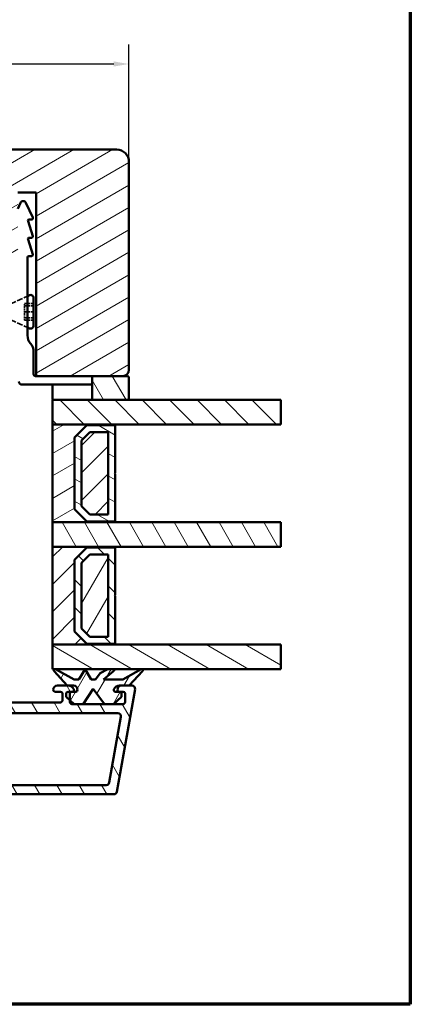
# Model space of a CAD drawing. Units: millimetres. Extents: x 15 to 815, y -287 to 287.
# Drawn here: x 136 to 200, y -287 to -126 of the extents above; entities that cross this region are included whole.
import ezdxf

# ---------------------------------------------------------------- set-up
doc = ezdxf.new("R2010")
doc.units = ezdxf.units.MM
doc.linetypes.add('DASHED', pattern=[0.2068, 0.1655, -0.0413])
for name, color, linetype, lineweight in [('Border (ISO)', 8, 'Continuous', 70), ('Break Line (ISO)', 7, 'Continuous', 50), ('Dimension (ISO)', 3, 'Continuous', 25), ('Hatch (ISO)', 8, 'Continuous', 18), ('Hidden (ISO)', 8, 'DASHED', 35), ('Visible (ISO)', 7, 'Continuous', 50)]:
    doc.layers.add(name, color=color, linetype=linetype, lineweight=lineweight)
doc.styles.add('Note Text (ISO)', font='tahoma.ttf')
doc.dimstyles.new('Default (ISO)', dxfattribs={"dimtxt": 3.5, "dimasz": 2.5, "dimexe": 3.175, "dimexo": 0, "dimgap": 0.762, "dimtad": 1, "dimrnd": 1e-08, "dimtxsty": 'Note Text (ISO)', "dimcen": 0.09, "dimdle": 10, "dimclrd": 256, "dimclre": 256, "dimclrt": 256, "dimazin": 2, "dimtfac": 1.001486, "dimtmove": 0, "dimatfit": 3, "dimfxl": 1, "dimtolj": 1, "dimtzin": 0, "dimlwd": -1, "dimlwe": -1, "dimarcsym": 0})
pattern_1 = [(120.0002, (6e-14, -297), (-2.749626, -1.58751), [])]
pattern_2 = [(30, (6e-14, -297), (-1.5875, 2.74963), [])]
pattern_3 = [(150.0002, (6e-14, -297), (-1.58749, -2.749637), [])]
pattern_4 = [(45, (6e-14, -297), (-2.245064, 2.245064), [])]
pattern_5 = [(135.0002, (6e-14, -297), (-2.245056, -2.24507), [])]
pattern_6 = [(60, (6e-14, -297), (-2.74963, 1.5875), [])]

# ---------------------------------------------------------------- blocks, each defined once
blk = doc.blocks.new('Borders LEIAB A4 Border')
at = {"layer": 'Border (ISO)'}
for p, q in [((200, 287), (200, 10)), ((200, 10), (15, 10))]:
    blk.add_line(p, q, dxfattribs=at)
blk = doc.blocks.new('*D41')
at = {"layer": 'Defpoints', "color": 0, "transparency": 16777216}
for p in [(153.99, -133.32), (60.99, -149.32), (153.99, -149.32)]:
    blk.add_point(p, dxfattribs=at)
at = {"layer": 'Dimension (ISO)', "transparency": 16777216}
for p, q in [((60.99, -149.32), (60.99, -130.15)), ((153.99, -149.32), (153.99, -130.15)), ((63.49, -133.32), (151.49, -133.32))]:
    blk.add_line(p, q, dxfattribs=at)
for points in [[(63.49, -132.9), (63.49, -133.74), (60.99, -133.32)], [(151.49, -132.9), (151.49, -133.74), (153.99, -133.32)]]:
    blk.add_solid(points, dxfattribs=at)
at = {"layer": 'Dimension (ISO)', "transparency": 16777216, "insert": (105.08, -128.91), "char_height": 3.5, "attachment_point": 1, "style": 'Note Text (ISO)'}
blk.add_mtext('\\A1;93', dxfattribs=at)

msp = doc.modelspace()

# ---------------------------------------------------------------- hatches: boundary and pattern name
at = {"layer": 'Hatch (ISO)'}
h = msp.add_hatch(dxfattribs=at)
h.set_pattern_fill('ANSI31', color=256, scale=25.4, angle=-14.99998, style=0)
h.set_pattern_definition(pattern_2)
edge = h.paths.add_edge_path()
edge.add_line((125.988, -147.32), (127.563, -165.32))
edge.add_line((127.563, -165.32), (135.788, -165.32))
edge.add_line((135.788, -165.32), (135.788, -154.32))
edge.add_line((135.788, -154.32), (138.788, -154.32))
edge.add_line((138.788, -154.32), (138.788, -184.32))
edge.add_line((138.788, -184.32), (152.988, -184.32))
edge.add_ellipse((152.988, -183.32), major_axis=(1, 0), ratio=1, start_angle=270, end_angle=360)
edge.add_line((153.988, -183.32), (153.988, -149.32))
edge.add_ellipse((151.988, -149.32), major_axis=(0, 2), ratio=1, start_angle=270, end_angle=360)
edge.add_line((151.988, -147.32), (125.988, -147.32))
h = msp.add_hatch(dxfattribs=at)
h.set_pattern_fill('ANSI31', color=256, scale=25.4, angle=75.00018, style=0)
h.set_pattern_definition(pattern_1)
edge = h.paths.add_edge_path()
edge.add_ellipse((153.688, -184.62), major_axis=(0, 0.3), ratio=1, start_angle=270, end_angle=360)
edge.add_line((153.688, -184.32), (147.988, -184.32))
edge.add_line((147.988, -184.32), (147.988, -188.22))
edge.add_line((147.988, -188.22), (153.988, -188.22))
edge.add_line((153.988, -188.22), (153.988, -184.62))
h = msp.add_hatch(dxfattribs=at)
h.set_pattern_fill('ANSI31', color=256, scale=25.4, angle=90.00021, style=0)
h.set_pattern_definition(pattern_5)
h.paths.add_polyline_path([(178.818, -188.22), (178.818, -192.22), (151.738, -192.22), (141.488, -192.22), (141.488, -188.22), (147.988, -188.22), (153.988, -188.22)])
h = msp.add_hatch(dxfattribs=at)
h.set_pattern_fill('ANSI31', color=256, scale=25.4, angle=-14.99998, style=0)
h.set_pattern_definition(pattern_2)
h.paths.add_polyline_path([(151.738, -192.22), (141.488, -192.22), (141.488, -208.22), (151.738, -208.22), (151.738, -208.08), (147.088, -208.08), (145.088, -206.08), (145.088, -194.36), (147.088, -192.36), (151.738, -192.36)])
h = msp.add_hatch(dxfattribs=at)
h.set_pattern_fill('ANSI31', color=256, scale=25.4, angle=105.00025, style=0)
h.set_pattern_definition(pattern_3)
h.paths.add_polyline_path([(147.088, -192.36), (145.088, -194.36), (145.088, -206.08), (147.088, -208.08), (151.738, -208.08), (151.738, -200.32), (151.638, -200.22), (151.738, -200.12), (151.738, -192.36)])
h.paths.add_polyline_path([(150.588, -193.51), (150.588, -206.93), (147.564, -206.93), (146.238, -205.604), (146.238, -194.837), (147.564, -193.51)], flags=0)
h = msp.add_hatch(dxfattribs=at)
h.set_pattern_fill('ANSI31', color=256, scale=25.4, style=0)
h.set_pattern_definition(pattern_4)
h.paths.add_polyline_path([(150.588, -193.51), (147.564, -193.51), (146.238, -194.837), (146.238, -205.604), (147.564, -206.93), (150.588, -206.93)])
h = msp.add_hatch(dxfattribs=at)
h.set_pattern_fill('ANSI31', color=256, scale=25.4, angle=75.00018, style=0)
h.set_pattern_definition(pattern_1)
h.paths.add_polyline_path([(178.818, -208.22), (178.818, -212.22), (151.738, -212.22), (141.488, -212.22), (141.488, -208.22), (151.738, -208.22)])
h = msp.add_hatch(dxfattribs=at)
h.set_pattern_fill('ANSI31', color=256, scale=25.4, style=0)
h.set_pattern_definition(pattern_4)
h.paths.add_polyline_path([(151.738, -212.22), (141.488, -212.22), (141.488, -228.22), (151.738, -228.22), (151.738, -228.08), (147.088, -228.08), (145.088, -226.08), (145.088, -214.36), (147.088, -212.36), (151.738, -212.36)])
h = msp.add_hatch(dxfattribs=at)
h.set_pattern_fill('ANSI31', color=256, scale=25.4, angle=90.00021, style=0)
h.set_pattern_definition(pattern_5)
h.paths.add_polyline_path([(147.088, -212.36), (145.088, -214.36), (145.088, -226.08), (147.088, -228.08), (151.738, -228.08), (151.738, -220.32), (151.638, -220.22), (151.738, -220.12), (151.738, -212.36)])
h.paths.add_polyline_path([(150.588, -213.51), (150.588, -226.93), (147.564, -226.93), (146.238, -225.604), (146.238, -214.837), (147.564, -213.51)], flags=0)
h = msp.add_hatch(dxfattribs=at)
h.set_pattern_fill('ANSI31', color=256, scale=25.4, angle=14.99998, style=0)
h.set_pattern_definition(pattern_6)
h.paths.add_polyline_path([(150.588, -213.51), (147.564, -213.51), (146.238, -214.837), (146.238, -225.604), (147.564, -226.93), (150.588, -226.93)])
h = msp.add_hatch(dxfattribs=at)
h.set_pattern_fill('ANSI31', color=256, scale=25.4, angle=75.00018, style=0)
h.set_pattern_definition(pattern_1)
edge = h.paths.add_edge_path()
edge.add_line((62.188, -234.921), (60.974, -234.921))
edge.add_line((60.974, -234.921), (60.488, -234.921))
edge.add_ellipse((60.488, -235.421), major_axis=(-0.5, 0), ratio=1, start_angle=270, end_angle=370)
edge.add_line((59.996, -235.507), (62.949, -252.257))
edge.add_ellipse((63.442, -252.171), major_axis=(0.087, -0.492), ratio=1, start_angle=270, end_angle=350)
edge.add_line((63.442, -252.671), (151.535, -252.671))
edge.add_ellipse((151.535, -252.171), major_axis=(0.5, 0), ratio=1, start_angle=270, end_angle=350)
edge.add_line((152.027, -252.257), (154.981, -235.507))
edge.add_ellipse((154.488, -235.421), major_axis=(0.087, 0.492), ratio=1, start_angle=270, end_angle=370)
edge.add_line((154.488, -234.921), (154.002, -234.921))
edge.add_line((154.002, -234.921), (152.788, -234.921))
edge.add_ellipse((152.788, -235.621), major_axis=(-0.7, 0), ratio=1, start_angle=270, end_angle=360)
edge.add_ellipse((152.388, -235.621), major_axis=(0, -0.3), ratio=1, start_angle=270, end_angle=360)
edge.add_line((152.388, -235.921), (152.438, -235.921))
edge.add_line((152.438, -235.921), (153.038, -235.921))
edge.add_ellipse((153.038, -236.221), major_axis=(0.3, 0), ratio=1, start_angle=0, end_angle=90, ccw=False)
edge.add_line((153.338, -236.221), (153.338, -237.621))
edge.add_ellipse((153.038, -237.621), major_axis=(0, -0.3), ratio=1, start_angle=0, end_angle=90, ccw=False)
edge.add_line((153.038, -237.921), (151.468, -237.921))
edge.add_line((151.468, -237.921), (149.968, -237.921))
edge.add_line((149.968, -237.921), (146.505, -237.921))
edge.add_line((146.505, -237.921), (145.005, -237.921))
edge.add_line((145.005, -237.921), (144.638, -237.921))
edge.add_ellipse((144.638, -237.621), major_axis=(-0.3, 0), ratio=1, start_angle=0, end_angle=90, ccw=False)
edge.add_line((144.338, -237.621), (144.338, -237.292))
edge.add_line((144.338, -237.292), (144.338, -236.221))
edge.add_ellipse((144.638, -236.221), major_axis=(0, 0.3), ratio=1, start_angle=0, end_angle=90, ccw=False)
edge.add_line((144.638, -235.921), (144.688, -235.921))
edge.add_line((144.688, -235.921), (145.288, -235.921))
edge.add_ellipse((145.288, -235.621), major_axis=(0.3, 0), ratio=1, start_angle=270, end_angle=360)
edge.add_ellipse((144.888, -235.621), major_axis=(0, 0.7), ratio=1, start_angle=270, end_angle=360)
edge.add_line((144.888, -234.921), (144.056, -234.921))
edge.add_line((144.056, -234.921), (143.903, -234.921))
edge.add_line((143.903, -234.921), (142.288, -234.921))
edge.add_ellipse((142.288, -235.621), major_axis=(-0.7, 0), ratio=1, start_angle=270, end_angle=360)
edge.add_ellipse((141.888, -235.621), major_axis=(0, -0.3), ratio=1, start_angle=270, end_angle=360)
edge.add_line((141.888, -235.921), (142.788, -235.921))
edge.add_ellipse((142.788, -236.221), major_axis=(0.3, 0), ratio=1, start_angle=0, end_angle=90, ccw=False)
edge.add_line((143.088, -236.221), (143.088, -237.371))
edge.add_ellipse((142.788, -237.371), major_axis=(0, -0.3), ratio=1, start_angle=0, end_angle=90, ccw=False)
edge.add_line((142.788, -237.671), (130.388, -237.671))
edge.add_ellipse((130.388, -237.371), major_axis=(-0.3, 0), ratio=1, start_angle=0, end_angle=90, ccw=False)
edge.add_line((130.088, -237.371), (130.088, -236.221))
edge.add_ellipse((130.388, -236.221), major_axis=(0, 0.3), ratio=1, start_angle=0, end_angle=90, ccw=False)
edge.add_line((130.388, -235.921), (131.288, -235.921))
edge.add_ellipse((131.288, -235.621), major_axis=(0.3, 0), ratio=1, start_angle=270, end_angle=360)
edge.add_ellipse((130.888, -235.621), major_axis=(0, 0.7), ratio=1, start_angle=270, end_angle=360)
edge.add_line((130.888, -234.921), (129.838, -234.921))
edge.add_ellipse((129.838, -235.921), major_axis=(-1, 0), ratio=1, start_angle=270, end_angle=360)
edge.add_line((128.838, -235.921), (128.838, -236.671))
edge.add_ellipse((127.838, -236.671), major_axis=(0, -1), ratio=1, start_angle=0, end_angle=90, ccw=False)
edge.add_line((127.838, -237.671), (120.488, -237.671))
edge.add_ellipse((120.488, -236.671), major_axis=(-1, 0), ratio=1, start_angle=0, end_angle=90, ccw=False)
edge.add_line((119.488, -236.671), (119.488, -235.171))
edge.add_ellipse((119.188, -235.171), major_axis=(0, 0.3), ratio=1, start_angle=270, end_angle=360)
edge.add_line((119.188, -234.871), (117.988, -234.871))
edge.add_ellipse((117.988, -234.371), major_axis=(-0.5, 0), ratio=1, start_angle=0, end_angle=90, ccw=False)
edge.add_line((117.488, -234.371), (117.488, -233.744))
edge.add_ellipse((116.488, -233.744), major_axis=(0, 1), ratio=1, start_angle=270, end_angle=289.72228)
edge.add_line((117.429, -233.407), (116.538, -230.921))
edge.add_line((116.538, -230.921), (117.316, -230.712))
edge.add_ellipse((117.238, -230.422), major_axis=(0.29, 0.078), ratio=1, start_angle=270, end_angle=375)
edge.add_line((117.498, -230.272), (115.845, -227.41))
edge.add_ellipse((115.517, -227.6), major_axis=(-0.19, 0.328), ratio=1, start_angle=270, end_angle=420)
edge.add_line((115.138, -227.6), (115.138, -231.286))
edge.add_ellipse((116.138, -231.286), major_axis=(0, -1), ratio=1, start_angle=270, end_angle=289.72228)
edge.add_line((115.197, -231.624), (115.929, -233.668))
edge.add_ellipse((114.988, -234.005), major_axis=(0.337, -0.941), ratio=1, start_angle=70.27772, end_angle=90, ccw=False)
edge.add_line((115.988, -234.005), (115.988, -234.371))
edge.add_ellipse((117.988, -234.371), major_axis=(0, -2), ratio=1, start_angle=270, end_angle=345.80144)
edge.add_ellipse((117.338, -236.94), major_axis=(0.63, -0.159), ratio=1, start_angle=14.19856, end_angle=90, ccw=False)
edge.add_line((117.988, -236.94), (117.988, -237.021))
edge.add_ellipse((117.338, -237.021), major_axis=(0, -0.65), ratio=1, start_angle=0, end_angle=90, ccw=False)
edge.add_line((117.338, -237.671), (97.638, -237.671))
edge.add_ellipse((97.638, -237.021), major_axis=(-0.65, 0), ratio=1, start_angle=0, end_angle=90, ccw=False)
edge.add_line((96.988, -237.021), (96.988, -236.94))
edge.add_ellipse((97.638, -236.94), major_axis=(0, 0.65), ratio=1, start_angle=14.19856, end_angle=90, ccw=False)
edge.add_ellipse((96.988, -234.371), major_axis=(1.939, 0.491), ratio=1, start_angle=270, end_angle=345.80144)
edge.add_line((98.988, -234.371), (98.988, -234.005))
edge.add_ellipse((99.988, -234.005), major_axis=(0, 1), ratio=1, start_angle=70.27772, end_angle=90, ccw=False)
edge.add_line((99.047, -233.668), (99.779, -231.624))
edge.add_ellipse((98.838, -231.286), major_axis=(0.337, 0.941), ratio=1, start_angle=270, end_angle=289.72228)
edge.add_line((99.838, -231.286), (99.838, -227.6))
edge.add_ellipse((99.459, -227.6), major_axis=(0, 0.379), ratio=1, start_angle=270, end_angle=420)
edge.add_line((99.131, -227.41), (97.478, -230.272))
edge.add_ellipse((97.738, -230.422), major_axis=(-0.15, -0.26), ratio=1, start_angle=270, end_angle=375)
edge.add_line((97.66, -230.712), (98.438, -230.921))
edge.add_line((98.438, -230.921), (97.547, -233.407))
edge.add_ellipse((98.488, -233.744), major_axis=(-0.337, -0.941), ratio=1, start_angle=270, end_angle=289.72228)
edge.add_line((97.488, -233.744), (97.488, -234.371))
edge.add_ellipse((96.988, -234.371), major_axis=(0, -0.5), ratio=1, start_angle=0, end_angle=90, ccw=False)
edge.add_line((96.988, -234.871), (95.788, -234.871))
edge.add_ellipse((95.788, -235.171), major_axis=(-0.3, 0), ratio=1, start_angle=270, end_angle=360)
edge.add_line((95.488, -235.171), (95.488, -236.671))
edge.add_ellipse((94.488, -236.671), major_axis=(0, -1), ratio=1, start_angle=0, end_angle=90, ccw=False)
edge.add_line((94.488, -237.671), (87.138, -237.671))
edge.add_ellipse((87.138, -236.671), major_axis=(-1, 0), ratio=1, start_angle=0, end_angle=90, ccw=False)
edge.add_line((86.138, -236.671), (86.138, -235.921))
edge.add_ellipse((85.138, -235.921), major_axis=(0, 1), ratio=1, start_angle=270, end_angle=360)
edge.add_line((85.138, -234.921), (84.088, -234.921))
edge.add_ellipse((84.088, -235.621), major_axis=(-0.7, 0), ratio=1, start_angle=270, end_angle=360)
edge.add_ellipse((83.688, -235.621), major_axis=(0, -0.3), ratio=1, start_angle=270, end_angle=360)
edge.add_line((83.688, -235.921), (84.588, -235.921))
edge.add_ellipse((84.588, -236.221), major_axis=(0.3, 0), ratio=1, start_angle=0, end_angle=90, ccw=False)
edge.add_line((84.888, -236.221), (84.888, -237.371))
edge.add_ellipse((84.588, -237.371), major_axis=(0, -0.3), ratio=1, start_angle=0, end_angle=90, ccw=False)
edge.add_line((84.588, -237.671), (72.188, -237.671))
edge.add_ellipse((72.188, -237.371), major_axis=(-0.3, 0), ratio=1, start_angle=0, end_angle=90, ccw=False)
edge.add_line((71.888, -237.371), (71.888, -236.221))
edge.add_ellipse((72.188, -236.221), major_axis=(0, 0.3), ratio=1, start_angle=0, end_angle=90, ccw=False)
edge.add_line((72.188, -235.921), (73.088, -235.921))
edge.add_ellipse((73.088, -235.621), major_axis=(0.3, 0), ratio=1, start_angle=270, end_angle=360)
edge.add_ellipse((72.688, -235.621), major_axis=(0, 0.7), ratio=1, start_angle=270, end_angle=360)
edge.add_line((72.688, -234.921), (71.073, -234.921))
edge.add_line((71.073, -234.921), (70.921, -234.921))
edge.add_line((70.921, -234.921), (70.088, -234.921))
edge.add_ellipse((70.088, -235.621), major_axis=(-0.7, 0), ratio=1, start_angle=270, end_angle=360)
edge.add_ellipse((69.688, -235.621), major_axis=(0, -0.3), ratio=1, start_angle=270, end_angle=360)
edge.add_line((69.688, -235.921), (70.288, -235.921))
edge.add_line((70.288, -235.921), (70.338, -235.921))
edge.add_ellipse((70.338, -236.221), major_axis=(0.3, 0), ratio=1, start_angle=0, end_angle=90, ccw=False)
edge.add_line((70.638, -236.221), (70.638, -237.292))
edge.add_line((70.638, -237.292), (70.638, -237.621))
edge.add_ellipse((70.338, -237.621), major_axis=(0, -0.3), ratio=1, start_angle=0, end_angle=90, ccw=False)
edge.add_line((70.338, -237.921), (69.971, -237.921))
edge.add_line((69.971, -237.921), (68.471, -237.921))
edge.add_line((68.471, -237.921), (65.008, -237.921))
edge.add_line((65.008, -237.921), (63.508, -237.921))
edge.add_line((63.508, -237.921), (61.938, -237.921))
edge.add_ellipse((61.938, -237.621), major_axis=(-0.3, 0), ratio=1, start_angle=0, end_angle=90, ccw=False)
edge.add_line((61.638, -237.621), (61.638, -236.221))
edge.add_ellipse((61.938, -236.221), major_axis=(0, 0.3), ratio=1, start_angle=0, end_angle=90, ccw=False)
edge.add_line((61.938, -235.921), (62.538, -235.921))
edge.add_line((62.538, -235.921), (62.588, -235.921))
edge.add_ellipse((62.588, -235.621), major_axis=(0.3, 0), ratio=1, start_angle=270, end_angle=360)
edge.add_ellipse((62.188, -235.621), major_axis=(0, 0.7), ratio=1, start_angle=270, end_angle=360)
edge = h.paths.add_edge_path(flags=0)
edge.add_ellipse((64.7, -250.671), major_axis=(-0.5, 0), ratio=1, start_angle=10, end_angle=90)
edge.add_line((64.7, -251.171), (150.276, -251.171))
edge.add_ellipse((150.276, -250.671), major_axis=(-0.087, -0.492), ratio=1, start_angle=10, end_angle=90)
edge.add_line((150.768, -250.757), (152.664, -240.007))
edge.add_ellipse((152.172, -239.921), major_axis=(0.5, 0), ratio=1, start_angle=350, end_angle=450)
edge.add_line((152.172, -239.421), (62.805, -239.421))
edge.add_ellipse((62.805, -239.921), major_axis=(-0.087, 0.492), ratio=1, start_angle=350, end_angle=450)
edge.add_line((62.312, -240.007), (64.208, -250.757))
h = msp.add_hatch(dxfattribs=at)
h.set_pattern_fill('ANSI31', color=256, scale=25.4, angle=105.00025, style=0)
h.set_pattern_definition(pattern_3)
h.paths.add_polyline_path([(178.818, -228.22), (178.818, -232.22), (151.35, -232.22), (150.54, -232.22), (141.488, -232.22), (141.488, -228.22), (151.738, -228.22)])
h = msp.add_hatch(dxfattribs=at)
h.set_pattern_fill('ANSI31', color=256, scale=25.4, angle=14.99998, style=0)
h.set_pattern_definition(pattern_6)
edge = h.paths.add_edge_path()
edge.add_line((146.803, -232.22), (145.803, -233.92))
edge.add_line((145.803, -233.92), (145.003, -233.92))
edge.add_line((145.003, -233.92), (141.973, -232.245))
edge.add_ellipse((141.876, -232.42), major_axis=(-0.175, 0.097), ratio=1, start_angle=270, end_angle=431.52838)
edge.add_line((141.729, -232.556), (143.903, -234.921))
edge.add_line((143.903, -234.921), (144.056, -234.921))
edge.add_ellipse((144.056, -235.921), major_axis=(1, 0), ratio=1, start_angle=25.37693, end_angle=90, ccw=False)
edge.add_ellipse((144.688, -235.621), major_axis=(0.129, -0.271), ratio=1, start_angle=334.62307, end_angle=450, ccw=False)
edge.add_line((144.688, -235.921), (144.638, -235.921))
edge.add_line((144.638, -235.921), (144.038, -235.921))
edge.add_ellipse((144.038, -236.221), major_axis=(-0.3, 0), ratio=1, start_angle=270, end_angle=360)
edge.add_line((143.738, -236.221), (143.738, -236.726))
edge.add_line((143.738, -236.726), (144.338, -237.292))
edge.add_line((144.338, -237.292), (145.005, -237.921))
edge.add_line((145.005, -237.921), (146.505, -237.921))
edge.add_line((146.505, -237.921), (148.153, -235.42))
edge.add_line((148.153, -235.42), (149.968, -237.921))
edge.add_line((149.968, -237.921), (151.468, -237.921))
edge.add_line((151.468, -237.921), (152.738, -236.726))
edge.add_line((152.738, -236.726), (152.738, -236.221))
edge.add_ellipse((152.438, -236.221), major_axis=(0, 0.3), ratio=1, start_angle=270, end_angle=360)
edge.add_line((152.438, -235.921), (152.388, -235.921))
edge.add_line((152.388, -235.921), (151.788, -235.921))
edge.add_ellipse((151.788, -235.621), major_axis=(-0.3, 0), ratio=1, start_angle=334.62307, end_angle=450, ccw=False)
edge.add_ellipse((152.421, -235.921), major_axis=(0.429, 0.904), ratio=1, start_angle=25.37693, end_angle=90, ccw=False)
edge.add_line((152.421, -234.921), (152.788, -234.921))
edge.add_line((152.788, -234.921), (154.002, -234.921))
edge.add_line((154.002, -234.921), (156.225, -232.557))
edge.add_ellipse((156.08, -232.42), major_axis=(0.137, 0.146), ratio=1, start_angle=270, end_angle=432.5858)
edge.add_line((155.982, -232.246), (153.003, -233.92))
edge.add_line((153.003, -233.92), (149.803, -233.92))
edge.add_line((149.803, -233.92), (151.476, -232.576))
edge.add_ellipse((151.35, -232.42), major_axis=(0.156, 0.125), ratio=1, start_angle=270, end_angle=411.22101)
edge.add_line((151.35, -232.22), (150.54, -232.22))
edge.add_line((150.54, -232.22), (149.25, -232.879))
edge.add_line((149.25, -232.879), (148.503, -233.92))
edge.add_line((148.503, -233.92), (147.803, -233.92))
edge.add_line((147.803, -233.92), (146.803, -232.22))

# ---------------------------------------------------------------- linework, layer by layer
at = {"layer": 'Break Line (ISO)'}
for p, q in [((178.818, -188.22), (178.818, -192.22)), ((178.818, -208.22), (178.818, -212.22)), ((178.818, -228.22), (178.818, -232.22))]:
    msp.add_line(p, q, dxfattribs=at)
at = {"layer": 'Hidden (ISO)', "ltscale": 5.766493}
for p, q in [((134.638, -172.52), (137.388, -171.251)), ((134.638, -175.12), (137.388, -176.39))]:
    msp.add_line(p, q, dxfattribs=at)
at = {"layer": 'Hidden (ISO)', "ltscale": 1.19927}
for p, q in [((136.888, -173.072), (136.888, -172.442)), ((136.888, -173.82), (136.888, -173.505)), ((136.888, -174.135), (136.888, -173.82)), ((136.888, -175.198), (136.888, -174.568))]:
    msp.add_line(p, q, dxfattribs=at)
at = {"layer": 'Hidden (ISO)', "ltscale": 2.855563}
for p, q in [((138.388, -172.442), (136.888, -172.442)), ((138.388, -172.824), (136.888, -172.824)), ((138.388, -173.82), (136.888, -173.82)), ((138.388, -174.816), (136.888, -174.816)), ((138.388, -175.198), (136.888, -175.198))]:
    msp.add_line(p, q, dxfattribs=at)
at = {"layer": 'Hidden (ISO)', "ltscale": 0.996715}
for p, q in [((136.888, -173.505), (136.888, -173.072)), ((136.888, -174.568), (136.888, -174.135))]:
    msp.add_line(p, q, dxfattribs=at)
at = {"layer": 'Visible (ISO)'}
for p, q in [((151.988, -147.32), (125.988, -147.32)), ((153.988, -183.32), (153.988, -149.32)), ((135.788, -154.32), (138.788, -154.32)), ((138.788, -154.32), (138.788, -184.32)), ((135.788, -156.97), (136.235, -156.01)), ((137.142, -156.01), (138.269, -158.436)), ((137.474, -158.982), (138.278, -161.459)), ((138.088, -158.72), (137.664, -158.72)), ((137.474, -161.982), (138.278, -164.459)), ((138.088, -161.72), (137.664, -161.72)), ((137.388, -164.92), (137.388, -177.675)), ((138.088, -164.72), (137.588, -164.72)), ((137.388, -171.251), (137.679, -171.116)), ((138.388, -171.57), (138.388, -176.07)), ((137.388, -176.39), (137.679, -176.524)), ((138.388, -180.32), (138.388, -184.02)), ((138.688, -184.32), (138.788, -184.32)), ((138.788, -184.32), (152.988, -184.32)), ((153.688, -184.32), (147.988, -184.32)), ((147.988, -184.32), (147.988, -188.22)), ((153.988, -188.22), (153.988, -184.62)), ((147.688, -185.72), (136.488, -185.72)), ((141.488, -188.02), (141.488, -185.92)), ((141.688, -185.72), (147.788, -185.72)), ((178.818, -188.22), (141.488, -188.22)), ((141.488, -188.22), (141.488, -192.22)), ((147.988, -188.22), (153.988, -188.22)), ((151.738, -192.22), (141.488, -192.22)), ((141.488, -192.22), (141.488, -208.22)), ((141.488, -192.22), (178.818, -192.22)), ((145.088, -194.36), (147.088, -192.36)), ((147.088, -192.36), (145.088, -194.36)), ((147.088, -192.36), (151.738, -192.36)), ((151.738, -192.36), (147.088, -192.36)), ((151.738, -192.36), (151.738, -192.22)), ((151.738, -200.12), (151.738, -192.36)), ((145.088, -206.08), (145.088, -194.36)), ((145.088, -194.36), (145.088, -206.08)), ((146.238, -194.837), (147.564, -193.51)), ((147.564, -193.51), (146.238, -194.837)), ((147.564, -193.51), (150.588, -193.51)), ((150.588, -193.51), (147.564, -193.51)), ((150.588, -193.51), (150.588, -206.93)), ((150.588, -206.93), (150.588, -193.51)), ((146.238, -205.604), (146.238, -194.837)), ((146.238, -194.837), (146.238, -205.604)), ((151.638, -200.22), (151.738, -200.12)), ((151.738, -200.32), (151.638, -200.22)), ((151.738, -208.08), (151.738, -200.32)), ((147.564, -206.93), (146.238, -205.604)), ((146.238, -205.604), (147.564, -206.93)), ((147.088, -208.08), (145.088, -206.08)), ((145.088, -206.08), (147.088, -208.08)), ((150.588, -206.93), (147.564, -206.93)), ((147.564, -206.93), (150.588, -206.93)), ((141.488, -208.22), (151.738, -208.22)), ((178.818, -208.22), (141.488, -208.22)), ((141.488, -208.22), (141.488, -212.22)), ((151.738, -208.08), (147.088, -208.08)), ((147.088, -208.08), (151.738, -208.08)), ((151.738, -208.22), (151.738, -208.08)), ((151.738, -212.22), (141.488, -212.22)), ((141.488, -212.22), (141.488, -228.22)), ((141.488, -212.22), (178.818, -212.22)), ((145.088, -214.36), (147.088, -212.36)), ((147.088, -212.36), (145.088, -214.36)), ((147.088, -212.36), (151.738, -212.36)), ((151.738, -212.36), (147.088, -212.36)), ((151.738, -212.36), (151.738, -212.22)), ((151.738, -220.12), (151.738, -212.36)), ((146.238, -214.837), (147.564, -213.51)), ((147.564, -213.51), (146.238, -214.837)), ((147.564, -213.51), (150.588, -213.51)), ((150.588, -213.51), (147.564, -213.51)), ((150.588, -213.51), (150.588, -226.93)), ((150.588, -226.93), (150.588, -213.51)), ((145.088, -226.08), (145.088, -214.36)), ((145.088, -214.36), (145.088, -226.08)), ((146.238, -225.604), (146.238, -214.837)), ((146.238, -214.837), (146.238, -225.604)), ((151.638, -220.22), (151.738, -220.12)), ((151.738, -220.32), (151.638, -220.22)), ((151.738, -228.08), (151.738, -220.32)), ((147.088, -228.08), (145.088, -226.08)), ((145.088, -226.08), (147.088, -228.08)), ((147.564, -226.93), (146.238, -225.604)), ((146.238, -225.604), (147.564, -226.93)), ((141.488, -228.22), (151.738, -228.22)), ((178.818, -228.22), (141.488, -228.22)), ((141.488, -228.22), (141.488, -232.22)), ((151.738, -228.08), (147.088, -228.08)), ((147.088, -228.08), (151.738, -228.08)), ((150.588, -226.93), (147.564, -226.93)), ((147.564, -226.93), (150.588, -226.93)), ((151.738, -228.22), (151.738, -228.08)), ((141.488, -232.22), (178.818, -232.22)), ((141.729, -232.556), (143.903, -234.921)), ((145.003, -233.92), (141.973, -232.245)), ((146.803, -232.22), (145.803, -233.92)), ((147.803, -233.92), (146.803, -232.22)), ((149.25, -232.879), (148.503, -233.92)), ((150.54, -232.22), (149.25, -232.879)), ((149.803, -233.92), (151.476, -232.576)), ((151.35, -232.22), (150.54, -232.22)), ((155.982, -232.246), (153.003, -233.92)), ((154.002, -234.921), (156.225, -232.557)), ((144.888, -234.921), (142.288, -234.921)), ((143.903, -234.921), (144.056, -234.921)), ((145.803, -233.92), (145.003, -233.92)), ((148.503, -233.92), (147.803, -233.92)), ((153.003, -233.92), (149.803, -233.92)), ((152.421, -234.921), (154.002, -234.921)), ((154.488, -234.921), (152.788, -234.921)), ((141.888, -235.921), (142.788, -235.921)), ((143.088, -236.221), (143.088, -237.371)), ((143.738, -236.221), (143.738, -236.726)), ((144.688, -235.921), (144.038, -235.921)), ((144.338, -237.621), (144.338, -236.221)), ((144.638, -235.921), (145.288, -235.921)), ((146.505, -237.921), (148.153, -235.42)), ((148.153, -235.42), (149.968, -237.921)), ((152.438, -235.921), (151.788, -235.921)), ((152.027, -252.257), (154.981, -235.507)), ((152.388, -235.921), (153.038, -235.921)), ((152.738, -236.726), (152.738, -236.221)), ((153.338, -236.221), (153.338, -237.621)), ((142.788, -237.671), (130.388, -237.671)), ((143.738, -236.726), (145.005, -237.921)), ((153.038, -237.921), (144.638, -237.921)), ((145.005, -237.921), (146.505, -237.921)), ((149.968, -237.921), (151.468, -237.921)), ((151.468, -237.921), (152.738, -236.726)), ((62.805, -239.421), (152.172, -239.421)), ((152.664, -240.007), (150.768, -250.757)), ((150.276, -251.171), (64.7, -251.171)), ((63.442, -252.671), (151.535, -252.671))]:
    msp.add_line(p, q, dxfattribs=at)
for centre, radius, start, end in [((151.988, -149.32), 2, 0, 90), ((136.688, -156.22), 0.5, 24.93168, 155.06832), ((137.664, -158.92), 0.2, 90, 198), ((138.088, -158.52), 0.2, 270, 24.93168), ((137.664, -161.92), 0.2, 90, 198), ((138.088, -161.52), 0.2, 270, 18), ((137.588, -164.92), 0.2, 90, 180), ((138.088, -164.52), 0.2, 270, 18), ((137.888, -171.57), 0.5, 0, 114.78579), ((137.888, -176.07), 0.5, 245.21421, 0), ((139.388, -177.675), 2, 180, 221.40962), ((136.388, -180.32), 2, 0, 41.40962), ((152.988, -183.32), 1, 270, 0), ((138.688, -184.02), 0.3, 180, 270), ((147.688, -184.62), 0.3, 0, 90), ((153.688, -184.62), 0.3, 0, 90), ((136.488, -185.22), 0.5, 180, 270), ((141.688, -185.92), 0.2, 90, 180), ((147.688, -185.42), 0.3, 270, 0), ((147.788, -185.92), 0.2, 0, 90), ((141.688, -188.02), 0.2, 180, 270), ((147.788, -188.02), 0.2, 270, 0), ((141.876, -232.42), 0.2, 61.06407, 222.59246), ((151.35, -232.42), 0.2, 308.77899, 90), ((156.08, -232.42), 0.2, 316.75237, 119.33816), ((142.288, -235.621), 0.7, 90, 180), ((144.056, -235.921), 1, 25.37693, 90), ((144.888, -235.621), 0.7, 0, 90), ((152.421, -235.921), 1, 90, 154.62307), ((152.788, -235.621), 0.7, 90, 180), ((154.488, -235.421), 0.5, 350, 90), ((141.888, -235.621), 0.3, 180, 270), ((142.788, -236.221), 0.3, 0, 90), ((144.038, -236.221), 0.3, 90, 180), ((144.638, -236.221), 0.3, 90, 180), ((144.688, -235.621), 0.3, 270, 25.37693), ((145.288, -235.621), 0.3, 270, 0), ((151.788, -235.621), 0.3, 154.62307, 270), ((152.388, -235.621), 0.3, 180, 270), ((152.438, -236.221), 0.3, 0, 90), ((153.038, -236.221), 0.3, 0, 90), ((142.788, -237.371), 0.3, 270, 0), ((144.638, -237.621), 0.3, 180, 270), ((153.038, -237.621), 0.3, 270, 0), ((152.172, -239.921), 0.5, 350, 90), ((150.276, -250.671), 0.5, 270, 350), ((151.535, -252.171), 0.5, 270, 350)]:
    msp.add_arc(centre, radius, start, end, dxfattribs=at)

# ---------------------------------------------------------------- block references
msp.add_blockref('Borders LEIAB A4 Border', (0, -297))

# ---------------------------------------------------------------- dimensions: what is measured, and where the dimension line sits
at = {"layer": 'Dimension (ISO)'}
dim = msp.add_linear_dim(base=(153.988, -133.32), p1=(60.988, -149.32), p2=(153.988, -149.32), angle=180, dimstyle='Default (ISO)', override={"dimgap": 0.762, "dimdec": 2, "dimtol": 0, "dimlim": 0, "dimtp": 0, "dimtm": 0, "dimtdec": 2, "dimtofl": 0, "dimatfit": 1}, dxfattribs=at)
dim.commit()
dim.dimension.update_dxf_attribs({"geometry": '*D41', "text_midpoint": (107.488, -133.32), "dimtype": 160})

doc.saveas('drawing.dxf')
